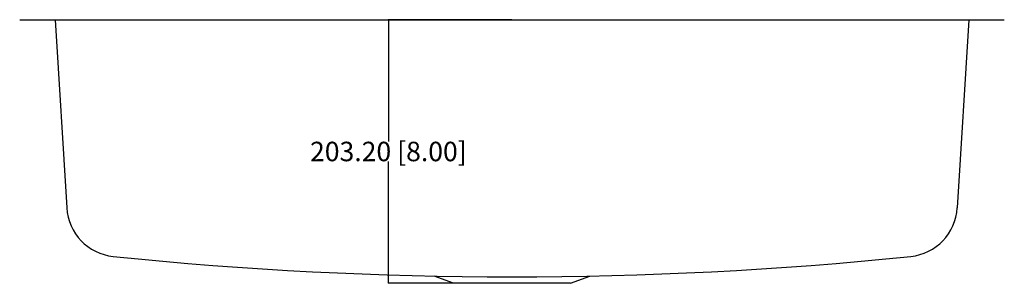
# Model space of a CAD drawing. Units: centimetres. Extents: x 2220 to 4253, y 116 to 3198.
# Drawn here: x 3295 to 4053, y 198 to 401 of the extents above; entities that cross this region are included whole.
import ezdxf

# ---------------------------------------------------------------- set-up
doc = ezdxf.new("R2010")
doc.units = ezdxf.units.CM
doc.header["$MEASUREMENT"] = 0
doc.dimstyles.get("Standard").update_dxf_attribs({"dimtxt": 4, "dimasz": 0.18, "dimexe": 0.18, "dimexo": 0.0625, "dimgap": 0.09, "dimtad": 0, "dimtih": 1, "dimtoh": 1, "dimzin": 0, "dimdsep": 46, "dimtxsty": 'Standard', "dimcen": 0.09, "dimadec": 0, "dimazin": 0, "dimtfac": 1, "dimtofl": 0, "dimtmove": 0, "dimatfit": 3, "dimfxl": 1, "dimtolj": 1, "dimtzin": 0, "dimarcsym": 0})

# ---------------------------------------------------------------- blocks, each defined once
blk = doc.blocks.new('*D10')
at = {"color": 0, "lineweight": -2}
for p, q in [((3673.71, 401.48), (3578.43, 401.48)), ((3578.61, 401.3), (3578.61, 307.47)), ((3578.61, 198.46), (3578.61, 292.29)), ((3673.71, 198.28), (3578.43, 198.28))]:
    blk.add_line(p, q, dxfattribs=at)
at = {"color": 0}
for points in [[(3578.58, 401.3), (3578.64, 401.3), (3578.61, 401.48)], [(3578.58, 198.46), (3578.64, 198.46), (3578.61, 198.28)]]:
    blk.add_solid(points, dxfattribs=at)
at = {"layer": 'Defpoints', "color": 0}
for p in [(3578.61, 401.48), (3673.77, 401.48), (3673.77, 198.28)]:
    blk.add_point(p, dxfattribs=at)
at = {"color": 0, "insert": (3578.61, 299.88), "char_height": 15, "attachment_point": 5}
blk.add_mtext('\\A1;203.20 [8.00]', dxfattribs=at)

msp = doc.modelspace()

# ---------------------------------------------------------------- linework, layer by layer
for p, q in [((3294.773, 401.479), (4052.773, 401.479)), ((3322.079, 401.479), (3330.954, 256.375)), ((4025.467, 401.479), (4016.592, 256.375)), ((3628.773, 198.279), (3613.773, 203.879)), ((3718.773, 198.279), (3628.773, 198.279)), ((3718.773, 198.279), (3733.773, 203.879))]:
    msp.add_line(p, q)
for centre, radius, start, end in [((3370.879, 258.817), 40, 183.5, 264.126699), ((3976.667, 258.817), 40, 275.873301, 356.5), ((3673.773, 3203.279), 3000, 264.126699, 275.873301)]:
    msp.add_arc(centre, radius, start, end)

# ---------------------------------------------------------------- dimensions: what is measured, and where the dimension line sits
dim = msp.add_linear_dim(base=(3578.611, 401.479), p1=(3673.773, 198.279), p2=(3673.773, 401.479), angle=90, dimstyle='Standard', override={"dimtxt": 15})
dim.commit()
dim.dimension.update_dxf_attribs({"geometry": '*D10', "text_midpoint": (3578.611, 299.879)})

doc.saveas('drawing.dxf')
